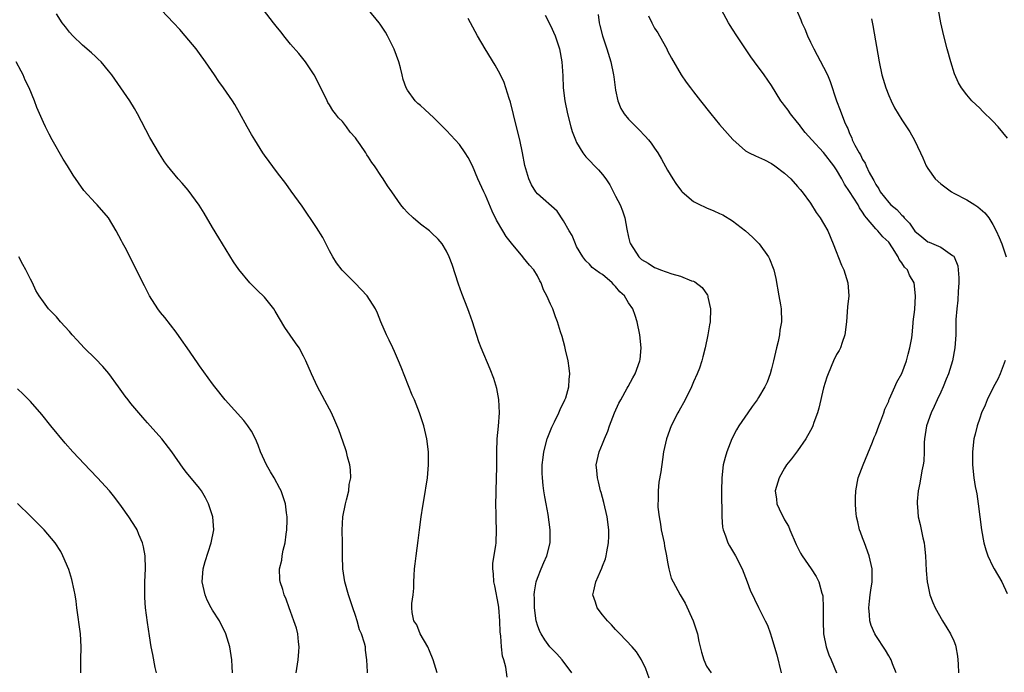
# Model space of a CAD drawing. Units: inches. Extents: x 2511000 to 2514000, y 1509000 to 1512000.
# Drawn here: x 2513173 to 2513325, y 1509729 to 1509829 of the extents above; entities that cross this region are included whole.
import ezdxf

# ---------------------------------------------------------------- set-up
doc = ezdxf.new("R2010")
doc.units = ezdxf.units.IN
doc.header["$MEASUREMENT"] = 0
doc.layers.add('LD25111509_10ft', color=111, linetype='Continuous')

msp = doc.modelspace()

# ---------------------------------------------------------------- linework, layer by layer
at = {"layer": 'LD25111509_10ft'}
for points, elevation in [([(2513237.56, 1509729), (2513236.92, 1509731), (2513236.4, 1509732.4), (2513236.11, 1509733), (2513234.94, 1509735), (2513234.42, 1509736.42), (2513233.95, 1509737), (2513233.71, 1509738.29), (2513233.64, 1509739), (2513233.67, 1509739.67), (2513233.85, 1509741), (2513233.95, 1509742.05), (2513233.97, 1509743), (2513234.01, 1509744.01), (2513234.09, 1509745), (2513234.2, 1509745.8), (2513234.33, 1509747), (2513234.65, 1509749.35), (2513234.84, 1509751), (2513235.11, 1509753), (2513235.36, 1509754.64), (2513235.51, 1509755.51), (2513236.05, 1509759), (2513236.25, 1509761), (2513236.23, 1509763), (2513235.99, 1509765), (2513235.53, 1509767), (2513234.86, 1509769), (2513234.06, 1509771), (2513233.73, 1509771.73), (2513232.03, 1509776.03), (2513231.63, 1509777), (2513231, 1509778.47), (2513230.73, 1509779), (2513230.18, 1509780.18), (2513229.75, 1509781), (2513228.91, 1509783), (2513228.36, 1509784.36), (2513228.06, 1509785), (2513226.78, 1509787), (2513224.95, 1509788.95), (2513222.94, 1509790.94), (2513222.09, 1509792.09), (2513221.51, 1509793), (2513221, 1509793.95), (2513219.96, 1509795.96), (2513219, 1509797.51), (2513216.78, 1509800.78), (2513215.12, 1509803.12), (2513214.27, 1509804.27), (2513213, 1509805.92), (2513211, 1509808.64), (2513210.76, 1509809), (2513209.5, 1509811), (2513209, 1509811.83), (2513208.34, 1509813), (2513207.15, 1509815.15), (2513206.42, 1509816.42), (2513206.07, 1509817), (2513204.71, 1509819), (2513203.99, 1509819.99), (2513203.29, 1509821), (2513201.93, 1509823), (2513201, 1509824.31), (2513200.49, 1509825), (2513198.82, 1509827), (2513197.97, 1509827.97), (2513197.01, 1509829.01), (2513193.29, 1509833)], 7800), ([(2513248.34, 1509728.34), (2513248.12, 1509729.88), (2513247.82, 1509731), (2513247.6, 1509731.6), (2513247.45, 1509733), (2513247.35, 1509734.65), (2513247.28, 1509735), (2513247.25, 1509735.25), (2513247.22, 1509737), (2513247.06, 1509739.06), (2513247, 1509739.43), (2513246.41, 1509742.41), (2513246.26, 1509743), (2513246.22, 1509744.22), (2513246.1, 1509745), (2513246.12, 1509745.88), (2513246.58, 1509748.58), (2513246.62, 1509749), (2513246.7, 1509751), (2513246.62, 1509752.62), (2513246.65, 1509753.35), (2513246.6, 1509755), (2513246.61, 1509756.61), (2513246.64, 1509757), (2513246.76, 1509760.76), (2513246.72, 1509761.28), (2513246.75, 1509763), (2513246.8, 1509765), (2513246.98, 1509766.98), (2513247.14, 1509769), (2513247.06, 1509771.06), (2513246.75, 1509772.75), (2513246.29, 1509774.29), (2513245.73, 1509775.73), (2513244.34, 1509779), (2513243.95, 1509779.95), (2513243.01, 1509782.99), (2513242.47, 1509784.47), (2513242.3, 1509785), (2513241.36, 1509787.36), (2513240.82, 1509788.82), (2513239.85, 1509791.85), (2513239.43, 1509793), (2513239, 1509793.87), (2513238.31, 1509795), (2513237.73, 1509795.73), (2513236.7, 1509796.7), (2513236.36, 1509797), (2513235, 1509798.04), (2513233.89, 1509799), (2513233, 1509799.85), (2513232.45, 1509800.45), (2513231.99, 1509801), (2513230.57, 1509803), (2513229.93, 1509803.93), (2513229.26, 1509805), (2513229, 1509805.35), (2513227.91, 1509807), (2513227.51, 1509807.51), (2513227, 1509808.34), (2513226.72, 1509808.72), (2513226.57, 1509809), (2513225.7, 1509810.3), (2513225.21, 1509811), (2513225, 1509811.29), (2513224.19, 1509812.19), (2513223.61, 1509813), (2513223, 1509813.81), (2513222.41, 1509814.41), (2513221.93, 1509815), (2513221.53, 1509815.53), (2513221, 1509816.41), (2513220.76, 1509816.76), (2513220.62, 1509817), (2513219.44, 1509819.44), (2513218.63, 1509821), (2513217.3, 1509823), (2513216.27, 1509824.27), (2513215, 1509825.74), (2513213.96, 1509827), (2513213.55, 1509827.55), (2513213, 1509828.25), (2513212.38, 1509829), (2513210.84, 1509831)], 7810), ([(2513258.25, 1509729), (2513256.8, 1509731), (2513255.95, 1509731.95), (2513255, 1509732.89), (2513254.91, 1509733), (2513254.11, 1509734.11), (2513253.54, 1509735), (2513253.36, 1509735.36), (2513253, 1509736.33), (2513252.84, 1509736.84), (2513252.81, 1509737), (2513252.54, 1509739), (2513252.52, 1509740.52), (2513252.5, 1509741), (2513252.55, 1509741.46), (2513252.81, 1509743), (2513253, 1509743.57), (2513253.56, 1509745), (2513253.99, 1509746.01), (2513254.44, 1509747), (2513254.94, 1509749), (2513254.96, 1509751), (2513254.63, 1509753.37), (2513254.33, 1509755), (2513254.1, 1509756.1), (2513253.98, 1509757), (2513253.85, 1509757.85), (2513253.75, 1509759), (2513253.71, 1509759.71), (2513253.72, 1509761), (2513253.88, 1509762.12), (2513253.95, 1509763), (2513254.47, 1509765), (2513255.2, 1509766.8), (2513255.63, 1509767.63), (2513256.29, 1509769), (2513256.47, 1509769.53), (2513257.22, 1509771), (2513257.33, 1509771.33), (2513257.8, 1509773), (2513257.84, 1509774.16), (2513257.95, 1509775), (2513257.87, 1509775.87), (2513257.71, 1509777), (2513257.3, 1509778.7), (2513257.19, 1509779.19), (2513256.76, 1509780.76), (2513256.52, 1509781.48), (2513256.07, 1509783), (2513255.77, 1509783.77), (2513255.33, 1509785), (2513255, 1509785.71), (2513254.44, 1509787), (2513253.91, 1509787.91), (2513253.54, 1509789), (2513253.34, 1509789.34), (2513253, 1509790.07), (2513252.41, 1509791), (2513251.75, 1509791.75), (2513250.85, 1509792.85), (2513250.76, 1509793), (2513249, 1509795.09), (2513248.16, 1509796.16), (2513247.68, 1509797), (2513246.66, 1509798.66), (2513246.02, 1509800.02), (2513245, 1509802.5), (2513244.75, 1509803), (2513243.81, 1509805), (2513243, 1509807), (2513242.31, 1509808.31), (2513241.86, 1509809), (2513241, 1509810.27), (2513240.35, 1509811), (2513239, 1509812.45), (2513238.45, 1509813), (2513237, 1509814.43), (2513236.36, 1509815), (2513235.65, 1509815.65), (2513235, 1509816.3), (2513234.61, 1509816.61), (2513234.19, 1509817), (2513233, 1509818.67), (2513232.81, 1509819), (2513232.31, 1509820.31), (2513232.19, 1509821), (2513231.93, 1509822.07), (2513231.66, 1509823), (2513230.96, 1509824.96), (2513229.94, 1509827), (2513229.59, 1509827.59), (2513228.8, 1509828.8), (2513228.65, 1509829), (2513227.01, 1509831)], 7820), ([(2513308.13, 1509729), (2513307.59, 1509730.41), (2513307.38, 1509731), (2513307.25, 1509731.25), (2513307, 1509731.65), (2513306.5, 1509732.5), (2513305, 1509734.74), (2513304.85, 1509735), (2513304.32, 1509736.32), (2513304.12, 1509737), (2513304.07, 1509737.93), (2513303.94, 1509739), (2513304.04, 1509740.04), (2513304.17, 1509741), (2513304.27, 1509741.73), (2513304.47, 1509743), (2513304.48, 1509744.48), (2513304.46, 1509745), (2513303.99, 1509747), (2513303.26, 1509749), (2513303, 1509749.76), (2513302.67, 1509750.67), (2513302.53, 1509751), (2513302.25, 1509752.25), (2513302.05, 1509753), (2513301.95, 1509754.05), (2513301.89, 1509755), (2513301.92, 1509755.92), (2513301.94, 1509757), (2513302.31, 1509759), (2513303.07, 1509761), (2513304.51, 1509764.51), (2513304.78, 1509765.22), (2513305, 1509765.73), (2513305.47, 1509767), (2513305.8, 1509767.8), (2513306.25, 1509769), (2513306.43, 1509769.57), (2513307, 1509770.8), (2513307.05, 1509770.95), (2513307.15, 1509771.15), (2513307.94, 1509773), (2513308.28, 1509773.72), (2513309, 1509775.07), (2513309.74, 1509777), (2513309.98, 1509778.02), (2513310.28, 1509779), (2513310.55, 1509780.55), (2513310.59, 1509781), (2513310.78, 1509782.78), (2513310.79, 1509783), (2513311, 1509784.89), (2513311.14, 1509787), (2513310.92, 1509789), (2513310.19, 1509790.19), (2513309.88, 1509791), (2513309.43, 1509791.43), (2513309, 1509792.11), (2513308.6, 1509792.6), (2513308.45, 1509793), (2513307.59, 1509794.41), (2513307, 1509795.25), (2513306.1, 1509796.1), (2513305.35, 1509797), (2513305, 1509797.33), (2513303.61, 1509799), (2513303.32, 1509799.32), (2513303, 1509799.88), (2513302.53, 1509800.53), (2513302.3, 1509801), (2513301, 1509803.07), (2513300.21, 1509804.21), (2513299.82, 1509805), (2513299, 1509806.37), (2513298.56, 1509807), (2513297, 1509809.07), (2513295.16, 1509811), (2513294.16, 1509812.16), (2513293.48, 1509813), (2513293.29, 1509813.29), (2513293, 1509813.66), (2513291.92, 1509815), (2513291.55, 1509815.55), (2513291, 1509816.31), (2513290.68, 1509816.68), (2513290.44, 1509817), (2513289, 1509819.38), (2513287.87, 1509821), (2513287, 1509822.19), (2513286.63, 1509822.63), (2513286.38, 1509823), (2513285.78, 1509823.78), (2513285, 1509825.01), (2513283.67, 1509827), (2513283, 1509828.05), (2513282.6, 1509828.6), (2513282.36, 1509829), (2513281.27, 1509831)], 7870), ([(2513292.84, 1509831), (2513293.48, 1509829.48), (2513293.66, 1509829), (2513294.1, 1509828.1), (2513294.54, 1509827), (2513295, 1509826.04), (2513295.47, 1509825), (2513297, 1509822.16), (2513297.58, 1509821), (2513297.98, 1509819.98), (2513298.97, 1509817), (2513299.56, 1509815.56), (2513300.22, 1509813.78), (2513300.56, 1509813), (2513300.73, 1509812.73), (2513301, 1509811.99), (2513301.31, 1509811.31), (2513301.41, 1509811), (2513301.79, 1509810.21), (2513302.45, 1509809), (2513302.68, 1509808.68), (2513303, 1509807.97), (2513303.4, 1509807.4), (2513303.55, 1509807), (2513304, 1509806), (2513304.55, 1509805), (2513304.73, 1509804.73), (2513305, 1509804.16), (2513305.49, 1509803.49), (2513305.71, 1509803), (2513307, 1509801.35), (2513307.33, 1509801), (2513308.27, 1509800.27), (2513309, 1509799.42), (2513309.24, 1509799.24), (2513309.4, 1509799), (2513310.2, 1509798.2), (2513311, 1509796.96), (2513312.09, 1509796.09), (2513313, 1509795.33), (2513313.24, 1509795.24), (2513315, 1509794.47), (2513316.8, 1509793.2), (2513317, 1509793.09), (2513317.06, 1509793), (2513317.63, 1509791.63), (2513317.71, 1509791), (2513317.8, 1509789.8), (2513317.81, 1509789), (2513317.7, 1509787.7), (2513317.64, 1509786.36), (2513317.46, 1509785), (2513317.35, 1509783.35), (2513317.31, 1509781.31), (2513317.32, 1509781), (2513317.17, 1509779), (2513316.81, 1509777), (2513316.18, 1509775), (2513315.82, 1509774.18), (2513315.36, 1509773), (2513315, 1509772.18), (2513314.46, 1509771), (2513314.02, 1509769.98), (2513313.56, 1509769), (2513312.83, 1509767), (2513312.49, 1509765), (2513312.45, 1509764.45), (2513312.44, 1509763), (2513312.4, 1509761.6), (2513312.31, 1509761), (2513312.11, 1509760.11), (2513311.79, 1509758.21), (2513311.52, 1509757), (2513311.38, 1509755.38), (2513311.38, 1509755), (2513311.44, 1509754.56), (2513311.55, 1509753), (2513311.82, 1509751.82), (2513312.23, 1509749.77), (2513312.44, 1509749), (2513312.52, 1509748.52), (2513312.68, 1509747), (2513312.77, 1509744.77), (2513312.91, 1509743), (2513313, 1509742.53), (2513313.35, 1509741), (2513313.81, 1509739.81), (2513314.16, 1509739), (2513315.29, 1509737), (2513315.95, 1509735.95), (2513316.51, 1509735), (2513317, 1509733.92), (2513317.26, 1509733.26), (2513317.33, 1509733), (2513317.6, 1509731.6), (2513317.66, 1509731), (2513317.67, 1509730.33), (2513317.74, 1509729)], 7880), ([(2513325.28, 1509811.28), (2513323.86, 1509813), (2513323, 1509813.9), (2513321.43, 1509815.43), (2513321, 1509815.86), (2513319.78, 1509817), (2513319, 1509817.94), (2513318.19, 1509819), (2513317.76, 1509819.76), (2513317.14, 1509821.14), (2513316.55, 1509823), (2513315.98, 1509825), (2513315.46, 1509827), (2513315.04, 1509829), (2513314.66, 1509831)], 7900), ([(2513226.84, 1509729), (2513226.84, 1509729.16), (2513226.74, 1509731), (2513226.52, 1509732.52), (2513226.52, 1509733), (2513226.4, 1509733.6), (2513225.93, 1509735), (2513225.63, 1509735.63), (2513225.25, 1509737), (2513225, 1509737.81), (2513224.59, 1509739), (2513223.93, 1509741), (2513223.35, 1509743), (2513223.03, 1509745), (2513222.99, 1509747), (2513223, 1509749), (2513222.95, 1509750.95), (2513223.04, 1509753), (2513223.44, 1509755), (2513223.63, 1509755.63), (2513223.95, 1509757), (2513224.03, 1509757.97), (2513224.26, 1509759), (2513224.23, 1509760.23), (2513224.12, 1509761), (2513223.78, 1509762.22), (2513223.61, 1509763), (2513223.47, 1509763.47), (2513222.42, 1509766.42), (2513221.84, 1509767.84), (2513221.29, 1509769), (2513221, 1509769.56), (2513219.15, 1509773), (2513218.24, 1509775), (2513217.38, 1509777), (2513217, 1509777.75), (2513216.32, 1509779), (2513215.79, 1509779.79), (2513214.96, 1509780.96), (2513214.15, 1509782.15), (2513212.66, 1509784.66), (2513212.42, 1509785), (2513211, 1509786.78), (2513209.89, 1509787.89), (2513209, 1509788.75), (2513208.76, 1509789), (2513207.06, 1509791.06), (2513206.26, 1509792.26), (2513203.96, 1509795.95), (2513203, 1509797.52), (2513201.72, 1509799.72), (2513200.94, 1509800.94), (2513199.25, 1509803.25), (2513198.34, 1509804.34), (2513197.73, 1509805), (2513196.08, 1509807), (2513195.62, 1509807.62), (2513194.83, 1509808.83), (2513193.36, 1509811.36), (2513191.47, 1509815), (2513191, 1509815.81), (2513190.27, 1509817), (2513188.91, 1509819), (2513187.5, 1509821), (2513187, 1509821.64), (2513185.86, 1509823), (2513185.44, 1509823.44), (2513185, 1509823.82), (2513184.4, 1509824.4), (2513183, 1509825.57), (2513181.53, 1509827), (2513181, 1509827.58), (2513180.39, 1509828.39), (2513179.88, 1509829), (2513179, 1509830.37)], 7790), ([(2513270.17, 1509728.17), (2513269.64, 1509729.64), (2513269.01, 1509731), (2513268.23, 1509732.23), (2513267.57, 1509733), (2513265.65, 1509735), (2513265.34, 1509735.34), (2513265, 1509735.66), (2513264.39, 1509736.39), (2513263.77, 1509737), (2513263, 1509737.96), (2513262.19, 1509739), (2513261.91, 1509739.91), (2513261.51, 1509741), (2513261.63, 1509741.63), (2513261.95, 1509743), (2513262.68, 1509744.68), (2513262.9, 1509745.1), (2513263, 1509745.42), (2513263.45, 1509746.55), (2513263.55, 1509747), (2513263.63, 1509747.63), (2513263.91, 1509749), (2513263.94, 1509750.06), (2513263.94, 1509751), (2513263.68, 1509753), (2513263.2, 1509755.2), (2513262.78, 1509756.78), (2513262.7, 1509757), (2513262.39, 1509758.39), (2513262.2, 1509759), (2513262.13, 1509760.13), (2513262.03, 1509761), (2513262.46, 1509763), (2513263, 1509764.22), (2513263.28, 1509765), (2513263.82, 1509766.18), (2513264.06, 1509767), (2513264.85, 1509769), (2513265.52, 1509770.48), (2513265.79, 1509771), (2513266.8, 1509772.8), (2513266.93, 1509773.07), (2513267.63, 1509774.37), (2513268.02, 1509775), (2513268.75, 1509777), (2513268.76, 1509777.24), (2513268.96, 1509779), (2513268.75, 1509781), (2513268.34, 1509783), (2513267.99, 1509783.99), (2513267.65, 1509785), (2513267, 1509785.92), (2513266.36, 1509787), (2513265.63, 1509787.63), (2513265, 1509788.46), (2513264.72, 1509788.72), (2513264.48, 1509789), (2513263, 1509790.28), (2513262.54, 1509790.54), (2513261.39, 1509791.39), (2513261, 1509791.87), (2513260.41, 1509792.41), (2513259.94, 1509793), (2513259, 1509794.6), (2513258.82, 1509795), (2513258.3, 1509796.3), (2513257.87, 1509797), (2513257, 1509798.53), (2513256.03, 1509800.03), (2513253, 1509802.71), (2513252.74, 1509803), (2513252.07, 1509804.07), (2513251.65, 1509805), (2513251.06, 1509807.06), (2513250.68, 1509809), (2513250.26, 1509811), (2513249.78, 1509813), (2513248.82, 1509816.82), (2513248.62, 1509817.38), (2513248.13, 1509819), (2513247.85, 1509819.85), (2513247.3, 1509821), (2513247, 1509821.59), (2513246.48, 1509822.48), (2513244.93, 1509825), (2513243.78, 1509827), (2513242.32, 1509829.68)], 7830), ([(2513254.16, 1509830.16), (2513255, 1509828.62), (2513255.7, 1509827), (2513256.38, 1509825), (2513256.75, 1509823), (2513256.87, 1509820.87), (2513256.96, 1509819), (2513257.19, 1509817), (2513257.58, 1509815), (2513258.1, 1509813), (2513258.31, 1509812.31), (2513258.81, 1509811), (2513259, 1509810.62), (2513259.96, 1509809), (2513260.4, 1509808.4), (2513262.39, 1509806.39), (2513263, 1509805.66), (2513263.5, 1509805), (2513264.09, 1509804.09), (2513265, 1509802.35), (2513265.68, 1509801), (2513266.07, 1509800.07), (2513266.42, 1509799), (2513266.75, 1509797.25), (2513267, 1509796.04), (2513267.21, 1509795.21), (2513267.28, 1509795), (2513268.56, 1509793), (2513269, 1509792.61), (2513270.03, 1509792.03), (2513271, 1509791.38), (2513271.29, 1509791.29), (2513271.93, 1509791), (2513273.63, 1509790.37), (2513275, 1509790.01), (2513276.68, 1509789.32), (2513277, 1509789.24), (2513277.17, 1509789.17), (2513278.3, 1509788.3), (2513279.12, 1509787.12), (2513279.17, 1509787), (2513279.2, 1509786.8), (2513279.62, 1509785), (2513279.53, 1509783), (2513279.46, 1509782.54), (2513279.18, 1509781), (2513278.76, 1509779), (2513278.4, 1509777.6), (2513278.27, 1509777), (2513277.89, 1509775.89), (2513277.55, 1509775), (2513277, 1509773.76), (2513276.69, 1509773), (2513275.68, 1509771), (2513274.73, 1509769.27), (2513274.57, 1509769), (2513273.54, 1509767), (2513272.81, 1509765), (2513272.37, 1509763), (2513272.19, 1509761.81), (2513271.95, 1509759.95), (2513271.66, 1509758.34), (2513271.54, 1509757), (2513271.54, 1509755.54), (2513271.49, 1509755), (2513271.51, 1509754.49), (2513271.68, 1509753), (2513271.9, 1509751.9), (2513272.03, 1509751), (2513272.32, 1509749.68), (2513272.46, 1509749), (2513272.51, 1509748.51), (2513272.84, 1509747), (2513273, 1509746.03), (2513273.2, 1509745), (2513273.57, 1509743.57), (2513273.84, 1509743), (2513274.95, 1509741), (2513275.72, 1509739.72), (2513276.95, 1509737), (2513277.58, 1509735), (2513277.81, 1509733.81), (2513278.02, 1509733), (2513278.19, 1509732.19), (2513278.57, 1509731), (2513279, 1509730.06), (2513279.68, 1509729)], 7840), ([(2513262.3, 1509830.3), (2513262.49, 1509829), (2513262.6, 1509828.6), (2513262.97, 1509827), (2513263.66, 1509825), (2513264.28, 1509823), (2513264.68, 1509821), (2513264.71, 1509820.71), (2513265, 1509818.65), (2513265.35, 1509817), (2513265.82, 1509815.82), (2513266.32, 1509815), (2513267, 1509814.19), (2513268.14, 1509813), (2513268.59, 1509812.59), (2513269.57, 1509811.57), (2513270.08, 1509811), (2513270.49, 1509810.49), (2513271, 1509809.71), (2513271.49, 1509809), (2513272.05, 1509808.05), (2513273, 1509806.36), (2513273.81, 1509805), (2513274.29, 1509804.29), (2513275.12, 1509803.12), (2513275.25, 1509803), (2513277, 1509801.53), (2513277.99, 1509801), (2513278.68, 1509800.68), (2513279, 1509800.56), (2513280.1, 1509800.1), (2513281, 1509799.7), (2513281.48, 1509799.48), (2513283, 1509798.54), (2513284.99, 1509796.99), (2513286.05, 1509796.05), (2513287.06, 1509795), (2513288.5, 1509793), (2513288.68, 1509792.68), (2513289.25, 1509791.25), (2513289.32, 1509791), (2513289.65, 1509789.65), (2513290.13, 1509787), (2513290.36, 1509785.64), (2513290.45, 1509785), (2513290.5, 1509783), (2513290.26, 1509781.74), (2513290.19, 1509781), (2513289.99, 1509779.99), (2513289.74, 1509779), (2513289.31, 1509777), (2513289, 1509775.79), (2513288.78, 1509775), (2513288.29, 1509773.71), (2513287.95, 1509773), (2513287, 1509771.39), (2513286.75, 1509771), (2513286.03, 1509769.97), (2513285.33, 1509769), (2513283.96, 1509767), (2513283.59, 1509766.41), (2513282.87, 1509765), (2513282.1, 1509763), (2513281.84, 1509762.16), (2513281.57, 1509761), (2513281.32, 1509759), (2513281.29, 1509757), (2513281.3, 1509755.3), (2513281.33, 1509754.67), (2513281.32, 1509753), (2513281.44, 1509751.44), (2513281.53, 1509751), (2513281.9, 1509750.1), (2513282.26, 1509749), (2513282.53, 1509748.53), (2513283, 1509747.79), (2513283.45, 1509747), (2513284.49, 1509745), (2513285.26, 1509743), (2513285.72, 1509741.72), (2513286.35, 1509740.35), (2513287, 1509739.07), (2513288.01, 1509737), (2513288.36, 1509736.36), (2513288.81, 1509735), (2513289, 1509734.5), (2513289.8, 1509731.8), (2513290.46, 1509729)], 7850), ([(2513270.07, 1509830.07), (2513270.56, 1509829), (2513270.71, 1509828.71), (2513271, 1509828.21), (2513271.49, 1509827.49), (2513271.77, 1509827), (2513272.87, 1509825), (2513273, 1509824.72), (2513273.59, 1509823.59), (2513275.09, 1509821), (2513275.88, 1509819.88), (2513276.52, 1509819), (2513277, 1509818.4), (2513278.07, 1509817), (2513279.65, 1509815), (2513281, 1509813.39), (2513283.04, 1509811.04), (2513285, 1509809.31), (2513285.53, 1509809), (2513286.52, 1509808.52), (2513287.91, 1509807.91), (2513289, 1509807.35), (2513289.51, 1509807), (2513291, 1509805.87), (2513291.96, 1509805), (2513293, 1509803.85), (2513293.37, 1509803.37), (2513293.7, 1509803), (2513295, 1509801.26), (2513295.85, 1509799.85), (2513296.47, 1509799), (2513297, 1509798.15), (2513297.62, 1509797), (2513298.44, 1509795), (2513299.72, 1509791.72), (2513300.09, 1509791), (2513300.72, 1509789), (2513300.85, 1509787), (2513300.68, 1509785.32), (2513300.5, 1509783), (2513300.27, 1509781), (2513299.84, 1509779.84), (2513299.57, 1509779), (2513299.38, 1509778.62), (2513299, 1509777.96), (2513298.53, 1509777), (2513297.67, 1509775), (2513297.5, 1509774.5), (2513297, 1509772.88), (2513296.27, 1509769.73), (2513296.06, 1509769), (2513295.5, 1509767.5), (2513295.34, 1509767), (2513295.24, 1509766.76), (2513295, 1509766.3), (2513294.25, 1509765), (2513293, 1509763.19), (2513292.08, 1509761.92), (2513291.31, 1509761), (2513291, 1509760.52), (2513290.14, 1509759), (2513289.55, 1509757), (2513289.75, 1509755.75), (2513289.82, 1509755), (2513290.52, 1509753.48), (2513290.76, 1509753), (2513291, 1509752.56), (2513291.58, 1509751.58), (2513291.79, 1509751), (2513292.76, 1509748.76), (2513293.44, 1509747.44), (2513293.72, 1509747), (2513295.1, 1509745), (2513295.85, 1509743.85), (2513296.28, 1509743), (2513296.74, 1509741.26), (2513296.84, 1509741), (2513296.86, 1509740.86), (2513296.95, 1509739), (2513296.91, 1509736.91), (2513297, 1509735), (2513297.4, 1509733), (2513297.79, 1509731.79), (2513298.14, 1509731), (2513298.97, 1509729)], 7860), ([(2513304.38, 1509829.62), (2513304.57, 1509828.57), (2513305.52, 1509823), (2513305.94, 1509821), (2513306.54, 1509819), (2513307, 1509817.82), (2513307.37, 1509817), (2513307.91, 1509815.91), (2513309, 1509814.09), (2513310.24, 1509812.24), (2513310.97, 1509810.97), (2513311.92, 1509809), (2513312.23, 1509808.23), (2513312.78, 1509807), (2513313, 1509806.59), (2513314.16, 1509805), (2513315, 1509804.22), (2513316.66, 1509803), (2513317, 1509802.81), (2513319, 1509801.8), (2513320.24, 1509801), (2513320.72, 1509800.72), (2513321.8, 1509799.8), (2513322.41, 1509799), (2513323, 1509798), (2513323.54, 1509797), (2513323.98, 1509795.98), (2513324.38, 1509795), (2513325.06, 1509793)], 7890), ([(2513215.89, 1509729), (2513216.17, 1509731), (2513216.29, 1509732.29), (2513216.33, 1509733), (2513216.24, 1509733.76), (2513216.14, 1509735), (2513215.9, 1509735.9), (2513215.53, 1509737), (2513215, 1509738.47), (2513214.78, 1509739), (2513214.34, 1509740.34), (2513214.01, 1509741), (2513213.81, 1509741.81), (2513213.41, 1509743), (2513213.38, 1509743.38), (2513213.32, 1509745), (2513213.65, 1509746.35), (2513213.72, 1509747), (2513213.88, 1509747.88), (2513214.18, 1509749), (2513214.35, 1509750.35), (2513214.45, 1509751), (2513214.48, 1509752.48), (2513214.48, 1509753), (2513214.37, 1509753.63), (2513214.21, 1509755), (2513213.95, 1509755.95), (2513213.55, 1509757), (2513213.37, 1509757.37), (2513212.49, 1509759), (2513211.92, 1509759.92), (2513211.32, 1509761), (2513211, 1509761.67), (2513210.41, 1509763), (2513210.04, 1509764.04), (2513209.61, 1509765), (2513209, 1509766.17), (2513208.45, 1509767), (2513207.84, 1509767.84), (2513204.97, 1509771), (2513203.35, 1509773), (2513203, 1509773.46), (2513201, 1509776.25), (2513200.71, 1509776.71), (2513199.1, 1509779), (2513198.26, 1509780.26), (2513197.44, 1509781.44), (2513195.68, 1509783.68), (2513195, 1509784.47), (2513194.58, 1509785), (2513193.3, 1509787), (2513192.54, 1509788.54), (2513192.29, 1509789), (2513191.32, 1509791), (2513189.55, 1509794.45), (2513189.16, 1509795.16), (2513189, 1509795.49), (2513188.18, 1509797), (2513187.03, 1509799), (2513185.25, 1509801), (2513185, 1509801.24), (2513183.23, 1509803.23), (2513182.38, 1509804.38), (2513181.58, 1509805.58), (2513180.69, 1509807), (2513180.05, 1509808.05), (2513178.37, 1509811), (2513177.88, 1509811.88), (2513177.32, 1509813), (2513177, 1509813.68), (2513175.98, 1509815.98), (2513175.61, 1509817), (2513174.8, 1509819), (2513174.21, 1509820.21), (2513173.88, 1509821), (2513173.56, 1509821.56), (2513172.83, 1509823)], 7780), ([(2513206.1, 1509729), (2513206.01, 1509729.99), (2513205.98, 1509731), (2513205.67, 1509733), (2513205.07, 1509735), (2513204.06, 1509737), (2513203, 1509738.67), (2513202.82, 1509739), (2513202.21, 1509740.21), (2513201.87, 1509741), (2513201.42, 1509743), (2513201.58, 1509745), (2513201.88, 1509746.12), (2513202.82, 1509749), (2513203.21, 1509751), (2513203.05, 1509753), (2513202.37, 1509755), (2513201.92, 1509755.92), (2513201.29, 1509757), (2513201, 1509757.43), (2513199, 1509759.84), (2513198.49, 1509760.49), (2513196.73, 1509763), (2513195.19, 1509765), (2513193.41, 1509767), (2513193, 1509767.48), (2513192.27, 1509768.27), (2513190.45, 1509770.45), (2513190.05, 1509771), (2513189.59, 1509771.59), (2513188.57, 1509773), (2513187.04, 1509775.04), (2513186.12, 1509776.12), (2513185, 1509777.33), (2513183.28, 1509779), (2513182.2, 1509780.2), (2513181.43, 1509781), (2513181, 1509781.51), (2513179.63, 1509783), (2513179, 1509783.76), (2513178.38, 1509784.38), (2513177.8, 1509785), (2513177, 1509786.07), (2513176.37, 1509787), (2513175.84, 1509787.84), (2513175.33, 1509789), (2513175, 1509789.59), (2513174.31, 1509791), (2513173.85, 1509791.85), (2513173.2, 1509793)], 7770), ([(2513324.92, 1509777.08), (2513324.14, 1509775), (2513323.79, 1509774.21), (2513323.12, 1509773), (2513322.16, 1509771), (2513321.82, 1509770.18), (2513321.3, 1509769), (2513321, 1509768.2), (2513320.61, 1509767), (2513320.29, 1509765.71), (2513320.09, 1509765), (2513319.87, 1509763), (2513319.91, 1509761), (2513320.11, 1509759), (2513320.32, 1509757.68), (2513320.44, 1509757), (2513320.54, 1509756.54), (2513320.77, 1509755), (2513321.27, 1509751), (2513321.62, 1509749), (2513321.92, 1509747.92), (2513322.23, 1509747), (2513323, 1509745.39), (2513323.21, 1509745), (2513324.39, 1509743), (2513325.2, 1509741.2)], 7890), ([(2513194.37, 1509729), (2513194.19, 1509729.81), (2513193.84, 1509731.84), (2513193.59, 1509733), (2513193.31, 1509734.69), (2513193, 1509736.78), (2513192.71, 1509739), (2513192.59, 1509740.59), (2513192.58, 1509741), (2513192.61, 1509743), (2513192.69, 1509745), (2513192.63, 1509747), (2513192.39, 1509748.39), (2513192.26, 1509749), (2513191.68, 1509750.32), (2513191.41, 1509751), (2513191.26, 1509751.26), (2513190.13, 1509753), (2513189, 1509754.61), (2513188, 1509756), (2513187.17, 1509757), (2513185.32, 1509759), (2513184.17, 1509760.17), (2513181.55, 1509763), (2513180.35, 1509764.35), (2513178.15, 1509767), (2513176.75, 1509768.75), (2513175, 1509770.74), (2513174.76, 1509771), (2513173.87, 1509771.87), (2513173, 1509772.72)], 7760), ([(2513182.74, 1509729), (2513182.75, 1509731), (2513182.81, 1509733), (2513182.7, 1509735), (2513182.14, 1509739), (2513182.02, 1509740.02), (2513181.86, 1509741), (2513181.75, 1509741.75), (2513181.37, 1509743.37), (2513180.89, 1509744.89), (2513180, 1509747), (2513179.66, 1509747.66), (2513178.8, 1509749), (2513177.11, 1509751), (2513175, 1509753.14), (2513173, 1509755.07)], 7750)]:
    msp.add_lwpolyline(points, dxfattribs=dict(at, elevation=elevation))

doc.saveas('drawing.dxf')
